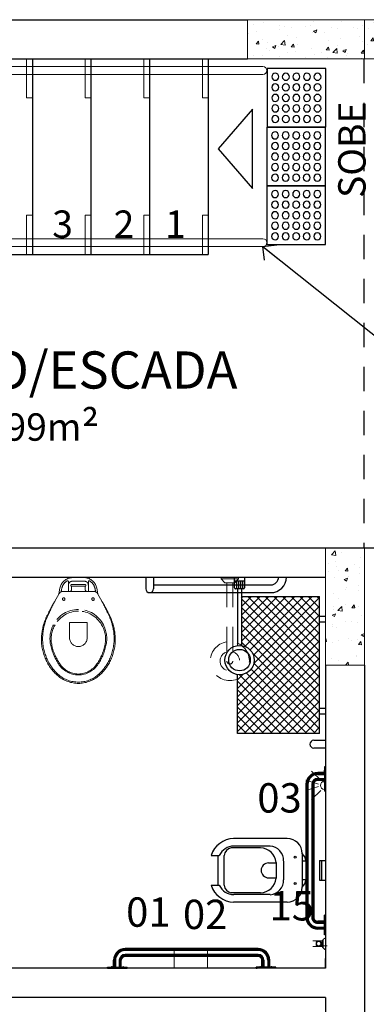
# Model space of a CAD drawing. Units: millimetres. Extents: x 3900 to 4114, y 819 to 947.
# Drawn here: x 3932 to 3934, y 895 to 900 of the extents above; entities that cross this region are included whole.
import ezdxf

# ---------------------------------------------------------------- set-up
doc = ezdxf.new("R2010")
doc.units = ezdxf.units.MM
doc.linetypes.add('HIDDEN2', pattern=[0.1875, 0.125, -0.0625])
for name, color, linetype in [('A construir', 22, 'Continuous'), ('Parede', 2, 'Continuous'), ('PISO', 4, 'Continuous'), ('piso alerta', 10, 'Continuous'), ('PROJEÇÃO', 4, 'HIDDEN2')]:
    doc.layers.add(name, color=color, linetype=linetype)
for name, color, linetype, lineweight in [('Acessibilidade', 150, 'Continuous', 9), ('ARQ_ALV_CON', 1, 'Continuous', 0), ('ARQ_TXT_AMB', 3, 'Continuous', 13), ('ARQ_TXT_GER', 2, 'Continuous', 15), ('DEMOLIÇÃO', 40, 'HIDDEN2', 9), ('EST_PIL_VIG_LAJ', 6, 'Continuous', 5), ('HATCH', 9, 'Continuous', 5)]:
    doc.layers.add(name, color=color, linetype=linetype, lineweight=lineweight)
doc.styles.add('ARIAL', font='arial.ttf')
doc.styles.get("Standard").update_dxf_attribs({"font": 'arial.ttf'})
doc.styles.add('sueli', font='swisse.ttf')
doc.dimstyles.new('1-75', dxfattribs={"dimtxt": 0.15, "dimasz": 0.1, "dimexe": 0.0525, "dimexo": 0.0975, "dimgap": 0.0675, "dimtad": 1, "dimdec": 0, "dimlfac": 100, "dimzin": 0, "dimdsep": 46, "dimtxsty": 'sueli', "dimblk": 'ARCHTICK', "dimcen": 0.0525, "dimclrd": 30, "dimclre": 30, "dimadec": 0, "dimazin": 0, "dimtfac": 1, "dimtdec": 0, "dimtix": 1, "dimtmove": 2, "dimatfit": 0, "dimldrblk": 'OPEN90', "dimfxl": 0.0525, "dimtolj": 1, "dimtzin": 0, "dimarcsym": 0})
pattern_1 = [(1.5, (183.6949, 2074.4674), (0.27472536, 0.405348374), [0, -0.38608, 0, -0.4318, 0, -0.41275]), (331.5, (183.6949, 2074.4674), (0.7850112, 0.31570053), [0, -0.20828, 0, -0.34798, 0, -0.13335]), (291.5, (183.44216, 2074.65103), (0.640771026, -0.463770943), [0, -0.127, 0, -0.4572, 0, -0.5969]), (281.5, (183.44216, 2074.651), (0.74876471, -0.26845361), [0, -0.0635, 0, -0.29972, 0, -0.3429])]

# ---------------------------------------------------------------- blocks, each defined once
blk = doc.blocks.new('bacia_deficiente')
at = {"color": 0}
for p, q in [((-1.03, -0.0073), (-1.0252, -0.0073)), ((-1.03, -0.0073), (-0.93, -0.0073)), ((-1.03, -0.0073), (-1.03, -0.0123)), ((-1.03, -0.0123), (-0.93, -0.0123)), ((-1.029, -0.0073), (-1.029, -0.0123)), ((-1.0268, -0.0073), (-1.0268, -0.0123)), ((-1.0252, -0.0073), (-0.93, -0.0073)), ((-1.018, -0.0073), (-1.018, -0.0123)), ((-1.012, -0.0073), (-1.012, -0.0123)), ((-1.0114, -0.0126), (-1.0051, -0.0126)), ((-1.01, -0.0126), (-1.01, -0.0073)), ((-1.0084, -0.0131), (-1.0084, -0.0137)), ((-1.0081, -0.0131), (-1.0084, -0.0131)), ((-1.0081, -0.0073), (-1.0081, -0.0123)), ((-1.0081, -0.0131), (-1.0081, -0.0137)), ((-1.0067, -0.0073), (-1.0067, -0.0123)), ((-1.0066, -0.0126), (-1.0066, -0.0073)), ((-1, -0.0123), (-1, -0.0473)), ((-1, -0.0123), (-0.96, -0.0123)), ((-0.995, -0.0473), (-0.995, -0.0123)), ((-0.99, -0.0473), (-0.99, -0.0123)), ((-0.9866, -0.0073), (-0.9866, -0.0123)), ((-0.9734, -0.0073), (-0.9734, -0.0123)), ((-0.97, -0.0473), (-0.97, -0.0123)), ((-0.965, -0.0473), (-0.965, -0.0123)), ((-0.96, -0.0123), (-0.96, -0.0473)), ((-0.9479, -0.0126), (-0.9543, -0.0126)), ((-0.9528, -0.0126), (-0.9528, -0.0073)), ((-0.9513, -0.0073), (-0.9513, -0.0123)), ((-0.9513, -0.0131), (-0.9513, -0.0137)), ((-0.9513, -0.0131), (-0.9509, -0.0131)), ((-0.9509, -0.0131), (-0.9509, -0.0137)), ((-0.9494, -0.0126), (-0.9494, -0.0073)), ((-0.948, -0.0073), (-0.948, -0.0123)), ((-0.93, -0.0073), (-0.9348, -0.0073)), ((-0.9332, -0.0073), (-0.9332, -0.0123)), ((-0.931, -0.0073), (-0.931, -0.0123)), ((-0.93, -0.0073), (-0.93, -0.0123)), ((-0.55, -0.0373), (-0.55, -0.0073)), ((-0.55, -0.0073), (-0.45, -0.0073)), ((-0.55, -0.0273), (-0.45, -0.0273)), ((-0.55, -0.0373), (-0.45, -0.0373)), ((-0.45, -0.0373), (-0.45, -0.0073)), ((-0.1748, -0.0073), (-0.27, -0.0073)), ((-0.27, -0.0073), (-0.2652, -0.0073)), ((-0.17, -0.0073), (-0.27, -0.0073)), ((-0.27, -0.0073), (-0.27, -0.0123)), ((-0.17, -0.0123), (-0.27, -0.0123)), ((-0.269, -0.0073), (-0.269, -0.0123)), ((-0.2668, -0.0073), (-0.2668, -0.0123)), ((-0.2521, -0.0126), (-0.2457, -0.0126)), ((-0.252, -0.0073), (-0.252, -0.0123)), ((-0.2506, -0.0126), (-0.2506, -0.0073)), ((-0.2491, -0.0131), (-0.2491, -0.0137)), ((-0.2487, -0.0131), (-0.2491, -0.0131)), ((-0.2487, -0.0073), (-0.2487, -0.0123)), ((-0.2487, -0.0131), (-0.2487, -0.0137)), ((-0.2472, -0.0126), (-0.2472, -0.0073)), ((-0.24, -0.0123), (-0.24, -0.0473)), ((-0.2, -0.0123), (-0.24, -0.0123)), ((-0.235, -0.0473), (-0.235, -0.0123)), ((-0.23, -0.0473), (-0.23, -0.0123)), ((-0.2266, -0.0073), (-0.2266, -0.0123)), ((-0.2134, -0.0073), (-0.2134, -0.0123)), ((-0.21, -0.0473), (-0.21, -0.0123)), ((-0.205, -0.0473), (-0.205, -0.0123)), ((-0.2, -0.0123), (-0.2, -0.0473)), ((-0.1886, -0.0126), (-0.1949, -0.0126)), ((-0.1934, -0.0126), (-0.1934, -0.0073)), ((-0.1933, -0.0073), (-0.1933, -0.0123)), ((-0.1919, -0.0073), (-0.1919, -0.0123)), ((-0.1919, -0.0131), (-0.1919, -0.0137)), ((-0.1919, -0.0131), (-0.1916, -0.0131)), ((-0.1916, -0.0131), (-0.1916, -0.0137)), ((-0.19, -0.0126), (-0.19, -0.0073)), ((-0.188, -0.0073), (-0.188, -0.0123)), ((-0.182, -0.0073), (-0.182, -0.0123)), ((-0.17, -0.0073), (-0.1748, -0.0073)), ((-0.1732, -0.0073), (-0.1732, -0.0123)), ((-0.171, -0.0073), (-0.171, -0.0123)), ((-0.17, -0.0073), (-0.17, -0.0123)), ((0, -0.0073), (-0.05, -0.0073)), ((0, -0.0073), (0, -0.0573)), ((-0.94, -0.0673), (-0.26, -0.0673)), ((-0.94, -0.0723), (-0.26, -0.0723)), ((-0.94, -0.0773), (-0.26, -0.0773)), ((-0.94, -0.0973), (-0.26, -0.0973)), ((-0.94, -0.1023), (-0.26, -0.1023)), ((-0.94, -0.1073), (-0.26, -0.1073)), ((-0.5861, -0.1264), (-0.4139, -0.1264)), ((-0.5478, -0.1073), (-0.4522, -0.1073)), ((-0.5478, -0.1073), (-0.5478, -0.1264)), ((-0.4522, -0.1073), (-0.4522, -0.1264)), ((-0.6626, -0.2029), (-0.6626, -0.4775)), ((-0.5478, -0.2221), (-0.4522, -0.2221)), ((-0.3374, -0.2029), (-0.3374, -0.4775)), ((-0.6243, -0.2903), (-0.6243, -0.477)), ((-0.5403, -0.2603), (-0.4597, -0.2603)), ((-0.5383, -0.2986), (-0.5383, -0.2603)), ((-0.4617, -0.2986), (-0.4617, -0.2603)), ((-0.3757, -0.2903), (-0.3757, -0.477)), ((-0.005, -0.2923), (-0.04, -0.2923)), ((-0.04, -0.2973), (-0.005, -0.2973)), ((-0.0058, -0.2839), (-0.0064, -0.2839)), ((-0.0058, -0.2842), (-0.0064, -0.2842)), ((-0.0058, -0.2842), (-0.0058, -0.2839)), ((-0.0054, -0.2809), (-0.0054, -0.2872)), ((-0.0054, -0.2823), (0, -0.2823)), ((-0.0054, -0.2857), (0, -0.2857)), ((-0.005, -0.2623), (-0.005, -0.3623)), ((0, -0.2623), (-0.005, -0.2623)), ((0, -0.2633), (-0.005, -0.2633)), ((0, -0.2655), (-0.005, -0.2655)), ((0, -0.2743), (-0.005, -0.2743)), ((0, -0.2803), (-0.005, -0.2803)), ((0, -0.2842), (-0.005, -0.2842)), ((0, -0.2856), (-0.005, -0.2856)), ((-0.005, -0.2923), (-0.005, -0.3323)), ((0, -0.2623), (0, -0.2671)), ((0, -0.2623), (0, -0.3623)), ((0, -0.2671), (0, -0.3623)), ((-0.6148, -0.3406), (-0.6148, -0.4904)), ((-0.3852, -0.3406), (-0.3852, -0.4904)), ((-0.1, -0.3523), (-0.1, -1.0323)), ((-0.095, -0.3523), (-0.095, -1.0323)), ((-0.09, -0.3523), (-0.09, -1.0323)), ((-0.07, -0.3523), (-0.07, -1.0323)), ((-0.065, -0.3523), (-0.065, -1.0323)), ((-0.06, -0.3523), (-0.06, -1.0323)), ((-0.04, -0.3023), (-0.005, -0.3023)), ((-0.04, -0.3223), (-0.005, -0.3223)), ((-0.04, -0.3273), (-0.005, -0.3273)), ((-0.005, -0.3323), (-0.04, -0.3323)), ((-0.0058, -0.341), (-0.0064, -0.341)), ((-0.0058, -0.3414), (-0.0064, -0.3414)), ((-0.0058, -0.341), (-0.0058, -0.3414)), ((-0.0054, -0.3444), (-0.0054, -0.338)), ((-0.0054, -0.3395), (0, -0.3395)), ((-0.0054, -0.3429), (0, -0.3429)), ((0, -0.3057), (-0.005, -0.3057)), ((0, -0.3189), (-0.005, -0.3189)), ((0, -0.341), (-0.005, -0.341)), ((0, -0.3443), (-0.005, -0.3443)), ((0, -0.3142), (0, -0.3197)), ((0, -0.3591), (-0.005, -0.3591)), ((0, -0.3613), (-0.005, -0.3613)), ((0, -0.3623), (-0.005, -0.3623)), ((0, -0.3623), (0, -0.3575)), ((-0.4235, -0.5253), (-0.5765, -0.5253)), ((-0.5765, -0.5923), (-0.5765, -0.5512)), ((-0.4235, -0.5923), (-0.4235, -0.5512)), ((-0.4235, -0.556), (-0.5765, -0.556)), ((-0.005, -1.0523), (-0.04, -1.0523)), ((-0.04, -1.0573), (-0.005, -1.0573)), ((-0.0058, -1.0432), (-0.0064, -1.0432)), ((-0.0058, -1.0436), (-0.0064, -1.0436)), ((-0.0058, -1.0436), (-0.0058, -1.0432)), ((-0.0054, -1.0402), (-0.0054, -1.0466)), ((-0.0054, -1.0417), (0, -1.0417)), ((-0.0054, -1.0451), (0, -1.0451)), ((-0.005, -1.1223), (-0.005, -1.0223)), ((0, -1.0223), (-0.005, -1.0223)), ((0, -1.0233), (-0.005, -1.0233)), ((0, -1.0255), (-0.005, -1.0255)), ((0, -1.0403), (-0.005, -1.0403)), ((0, -1.0436), (-0.005, -1.0436)), ((-0.005, -1.0923), (-0.005, -1.0523)), ((0, -1.1175), (0, -1.0223)), ((0, -1.0223), (0, -1.0271)), ((0, -1.1223), (0, -1.0223)), ((-0.04, -1.0623), (-0.005, -1.0623)), ((-0.04, -1.0823), (-0.005, -1.0823)), ((-0.04, -1.0873), (-0.005, -1.0873)), ((-0.005, -1.0923), (-0.04, -1.0923)), ((-0.0058, -1.1004), (-0.0064, -1.1004)), ((-0.0058, -1.1007), (-0.0064, -1.1007)), ((-0.0058, -1.1004), (-0.0058, -1.1007)), ((-0.0054, -1.1037), (-0.0054, -1.0974)), ((-0.0054, -1.0989), (0, -1.0989)), ((-0.0054, -1.1023), (0, -1.1023)), ((0, -1.0657), (-0.005, -1.0657)), ((0, -1.0789), (-0.005, -1.0789)), ((0, -1.099), (-0.005, -1.099)), ((0, -1.1004), (-0.005, -1.1004)), ((0, -1.1043), (-0.005, -1.1043)), ((0, -1.0703), (0, -1.0649)), ((0, -1.1103), (-0.005, -1.1103)), ((0, -1.1191), (-0.005, -1.1191)), ((0, -1.1213), (-0.005, -1.1213)), ((0, -1.1223), (-0.005, -1.1223)), ((0, -1.1223), (0, -1.1175))]:
    blk.add_line(p, q, dxfattribs=at)
for centre in [(-0.567, -0.1619), (-0.433, -0.1619)]:
    blk.add_circle(centre, 0.005, dxfattribs=at)
for centre, radius, start, end in [((-1.0083, -0.0086), 0.00518, 232.118, 267.8886), ((-1.0083, -0.0086), 0.00518, 272.1114, 307.882), ((-0.94, -0.0473), 0.06, 180, 270), ((-0.94, -0.0473), 0.055, 180, 270), ((-0.94, -0.0473), 0.05, 180, 270), ((-0.94, -0.0473), 0.03, 180, 270), ((-0.94, -0.0473), 0.025, 180, 270), ((-0.94, -0.0473), 0.02, 180, 270), ((-0.9511, -0.0086), 0.00518, 232.118, 267.8886), ((-0.9511, -0.0086), 0.00518, 272.1114, 307.882), ((-0.26, -0.0473), 0.06, 270, 0), ((-0.26, -0.0473), 0.02, 270, 0), ((-0.26, -0.0473), 0.05, 270, 0), ((-0.26, -0.0473), 0.03, 270, 0), ((-0.26, -0.0473), 0.025, 270, 0), ((-0.26, -0.0473), 0.055, 270, 0), ((-0.2489, -0.0086), 0.00518, 232.118, 267.8886), ((-0.2489, -0.0086), 0.00518, 272.1114, 307.882), ((-0.1917, -0.0086), 0.00518, 232.118, 267.8886), ((-0.1917, -0.0086), 0.00518, 272.1114, 307.882), ((-0.5861, -0.2029), 0.0765, 90, 180), ((-0.5423, -0.1662), 0.0591, 95.359, 137.7711), ((-0.4577, -0.1662), 0.0591, 42.2289, 84.641), ((-0.4139, -0.2029), 0.0765, 0, 90), ((-0.552, -0.2944), 0.0725, 86.7068, 176.7068), ((-0.448, -0.2944), 0.0725, 3.2932, 93.2932), ((-0.5335, -0.3414), 0.0813, 94.8207, 179.4316), ((-0.5, -0.2986), 0.0383, 180, 0), ((-0.4665, -0.3414), 0.0813, 0.5684, 85.1793), ((-0.04, -0.3523), 0.06, 90, 180), ((-0.04, -0.3523), 0.055, 90, 180), ((-0.0013, -0.284), 0.00518, 142.118, 177.8886), ((-0.0013, -0.284), 0.00518, 182.1114, 217.882), ((-0.04, -0.3523), 0.05, 90, 180), ((-0.04, -0.3523), 0.03, 90, 180), ((-0.04, -0.3523), 0.025, 90, 180), ((-0.04, -0.3523), 0.02, 90, 180), ((-0.0013, -0.3412), 0.00518, 142.118, 177.8886), ((-0.0013, -0.3412), 0.00518, 182.1114, 217.882), ((-0.539, -0.4745), 0.1236, 181.3938, 252.346), ((-0.539, -0.4745), 0.0853, 181.3938, 243.946), ((-0.5736, -0.4837), 0.0418, 189.2111, 265.9403), ((-0.461, -0.4745), 0.0853, 296.054, 358.6062), ((-0.461, -0.4745), 0.1236, 287.654, 358.6062), ((-0.4264, -0.4837), 0.0418, 274.0597, 350.7889), ((-0.04, -1.0323), 0.06, 180, 270), ((-0.04, -1.0323), 0.055, 180, 270), ((-0.04, -1.0323), 0.05, 180, 270), ((-0.04, -1.0323), 0.03, 180, 270), ((-0.04, -1.0323), 0.025, 180, 270), ((-0.04, -1.0323), 0.02, 180, 270), ((-0.0013, -1.0434), 0.00518, 142.118, 177.8886), ((-0.0013, -1.0434), 0.00518, 182.1114, 217.882), ((-0.0013, -1.1006), 0.00518, 142.118, 177.8886), ((-0.0013, -1.1006), 0.00518, 182.1114, 217.882)]:
    blk.add_arc(centre, radius, start, end, dxfattribs=at)
blk = doc.blocks.new('A$C18A42ACC')
h = blk.add_hatch()
h.set_pattern_fill('ANSI37', color=0, scale=0.25, style=0)
h.set_pattern_definition([(45, (0.548593, 0.1), (-0.0220971, 0.0220971), []), (135, (0.548593, 0.1), (-0.0220971, -0.0220971), [])])
h.paths.add_polyline_path([(0.03, 0.8), (0.45, 0.8), (0.45, 0.4993, 0.453948), (0.365, 0.425, 0.375565), (0.43, 0.3507), (0.43, 0.1), (0.03, 0.1)])
at = {"color": 0}
for p, q in [((0, 0.875), (0.06, 0.875)), ((0.06, 0.835), (0, 0.835)), ((0.03, 0.8), (0.03, 0.1)), ((0.03, 0.7), (0, 0.7)), ((0.03, 0.67), (0, 0.67)), ((0.43, 0.06), (0.43, 0.3507)), ((0.45, 0.06), (0.45, 0.3507)), ((0.03, 0.23), (0, 0.23)), ((0.03, 0.2), (0, 0.2)), ((0.9, 0.08), (0.28, 0.08)), ((0.415, 0.02), (0.415, 0.055)), ((0.42, 0.06), (0.46, 0.06)), ((0.425, 0.02), (0.425, 0.06)), ((0.435, 0.02), (0.435, 0.06)), ((0.445, 0.02), (0.445, 0.06)), ((0.455, 0.02), (0.455, 0.06)), ((0.465, 0.055), (0.465, 0)), ((0.88, 0), (0.88, 0.06)), ((0.92, 0), (0.92, 0.06)), ((0.88, 0.04), (0.28, 0.04)), ((0.465, 0.02), (0.415, 0.02)), ((0.415, 0), (0.415, 0.02))]:
    blk.add_line(p, q, dxfattribs=at)
for points in [[(0.03, 0.8), (0.45, 0.8), (0.45, 0.4993)], [(0.43, 0.1), (0.03, 0.1)]]:
    blk.add_lwpolyline(points, dxfattribs=at)
for radius in [0.075, 0.055]:
    blk.add_circle((0.44, 0.425), radius, dxfattribs=at)
for centre, radius, start, end in [((0.06, 0.855), 0.02, 270, 90), ((0.28, 0), 0.08, 90, 180), ((0.42, 0.055), 0.005, 90, 180), ((0.46, 0.055), 0.005, 360, 90), ((0.9, 0.06), 0.02, 0, 180), ((0.28, 0), 0.04, 90, 180)]:
    blk.add_arc(centre, radius, start, end, dxfattribs=at)
blk = doc.blocks.new('A$C2098290F')
at = {"layer": 'piso alerta'}
blk.add_lwpolyline([(0, 25), (25, 25), (25, 0), (0, 0)], close=True, dxfattribs=at)
for centre in [(3.5, 21.5), (8, 21.5), (12.5, 21.5), (17, 21.5), (21.5, 21.5), (3.5, 17), (8, 17), (12.5, 17), (17, 17), (21.5, 17), (3.5, 12.5), (8, 12.5), (12.5, 12.5), (17, 12.5), (21.5, 12.5), (3.5, 8), (8, 8), (12.5, 8), (17, 8), (21.5, 8), (3.5, 3.5), (8, 3.5), (12.5, 3.5), (17, 3.5), (21.5, 3.5)]:
    blk.add_circle(centre, 1.5, dxfattribs=at)
blk = doc.blocks.new('_ArchTick')
at = {"color": 0, "linetype": 'ByBlock', "const_width": 0.15}
blk.add_lwpolyline([(-0.5, -0.5), (0.5, 0.5)], dxfattribs=at)
blk = doc.blocks.new('_Open90')
at = {"color": 0, "linetype": 'ByBlock', "lineweight": -2}
for p, q in [((0, 0), (-1, 0)), ((-0.5, 0.5), (0, 0)), ((0, 0), (-0.5, -0.5))]:
    blk.add_line(p, q, dxfattribs=at)
blk = doc.blocks.new('A$C60677156')
at = {"color": 0}
for p, q in [((-0.4446, 0), (-0.5346, 0)), ((-0.5346, -0.01), (-0.5346, 0)), ((-0.4446, -0.01), (-0.5346, -0.01)), ((-0.5146, -0.03), (-0.5346, -0.01)), ((-0.4646, -0.03), (-0.5146, -0.03)), ((-0.5046, -0.03), (-0.5046, -0.43)), ((-0.4746, -0.03), (-0.4746, -0.43)), ((-0.4646, -0.03), (-0.4446, -0.01)), ((-0.4446, -0.01), (-0.4446, 0)), ((-1.3846, -0.124), (-1.3643, -0.0873)), ((-1.3641, -0.0868), (-1.3625, -0.0841)), ((-1.3451, -0.074), (-1.3096, -0.074)), ((-1.2196, -0.074), (-1.1842, -0.074)), ((-1.1668, -0.0841), (-1.1652, -0.0868)), ((-1.165, -0.0873), (-1.1446, -0.124))]:
    blk.add_line(p, q, dxfattribs=at)
for points in [[(-1.1652, -0.0868, -0.047116), (-1.1654, -0.0863), (-1.1698, -0.0571, 0.305161), (-1.2246, -0.004, 0.049506), (-1.2646, 0, 0.049506), (-1.3046, -0.004, 0.305161), (-1.3595, -0.0571), (-1.3639, -0.0863, -0.047116), (-1.3641, -0.0868)], [(-1.3156, -0.074), (-1.3156, -0.0415), (-1.3156, -0.0231, 0.5854), (-1.3217, -0.0196, 0.134872), (-1.3446, -0.044, 0.082359), (-1.3524, -0.0753)], [(-1.2136, -0.0415, 0.414214), (-1.2336, -0.0215), (-1.2646, -0.0215), (-1.2956, -0.0215, 0.414214), (-1.3156, -0.0415)], [(-1.2196, -0.074, -0.414214), (-1.2296, -0.064), (-1.2296, -0.051, -0.226163), (-1.2271, -0.0456, 0.733322), (-1.2296, -0.039), (-1.2646, -0.039), (-1.2996, -0.039, 0.733322), (-1.3022, -0.0456, -0.226163), (-1.2996, -0.051), (-1.2996, -0.064, -0.414214), (-1.3096, -0.074)], [(-1.2136, -0.074), (-1.2136, -0.0415), (-1.2136, -0.0231, -0.5854), (-1.2076, -0.0196, -0.134872), (-1.1846, -0.044, -0.082359), (-1.1769, -0.0753)], [(-1.1446, -0.124), (-1.1336, -0.144, -0.0204), (-1.1146, -0.184, -0.050595), (-1.0911, -0.244, -0.089432), (-1.0831, -0.344, -0.098712), (-1.1171, -0.444, -0.072481), (-1.1646, -0.501, -0.182574), (-1.2646, -0.537, -0.182574), (-1.3646, -0.501, -0.072481), (-1.4121, -0.444, -0.098712), (-1.4461, -0.344, -0.089432), (-1.4381, -0.244, -0.050595), (-1.4146, -0.184, -0.0204), (-1.3956, -0.144), (-1.3846, -0.124)], [(-1.2646, -0.356, -0.394755), (-1.3096, -0.312), (-1.3096, -0.232), (-1.2646, -0.232)], [(-1.2646, -0.356, 0.394755), (-1.2196, -0.312), (-1.2196, -0.232), (-1.2646, -0.232)]]:
    blk.add_lwpolyline(points, format="xyb", dxfattribs=at)
for points in [[(-1.2296, -0.0475), (-1.2646, -0.0475), (-1.2996, -0.0475)], [(-1.3096, -0.074), (-1.2647, -0.074)], [(-1.2196, -0.074), (-1.2646, -0.074)]]:
    blk.add_lwpolyline(points, dxfattribs=at)
blk.add_lwpolyline([(-1.3836, -0.244, -0.264523), (-1.2646, -0.174, -0.264523), (-1.1456, -0.244, -0.185303), (-1.1281, -0.344, -0.106842), (-1.1696, -0.444, -0.250606), (-1.2646, -0.496, -0.250606), (-1.3596, -0.444, -0.106842), (-1.4011, -0.344, -0.185303)], format="xyb", close=True, dxfattribs=at)
for centre in [(-1.3396, -0.113), (-1.1896, -0.113)]:
    blk.add_circle(centre, 0.0065, dxfattribs=at)
for centre, radius, start, end in [((-1.3669, -0.0858), 0.003, 330.2551, 340.5365), ((-1.3451, -0.094), 0.02, 90, 150.2551), ((-1.1842, -0.094), 0.02, 29.7449, 90), ((-1.1624, -0.0858), 0.003, 199.4635, 209.7449), ((-0.8971, -0.4317), 0.5765, 150.0548, 154.5463), ((-1.2549, -0.2154), 0.1587, 144.8232, 153.2493), ((-1.2744, -0.2154), 0.1587, 26.7507, 35.1768), ((-1.6321, -0.4317), 0.5765, 25.4537, 29.9452), ((-1.1671, -0.3236), 0.2868, 150.8742, 163.8861), ((-1.2638, -0.3106), 0.1451, 90.353, 152.6871), ((-1.2655, -0.3106), 0.1451, 27.3129, 89.647), ((-1.3622, -0.3236), 0.2868, 16.1139, 29.1258), ((-1.1693, -0.3218), 0.2842, 164.1044, 184.4744), ((-1.2551, -0.315), 0.1548, 152.6952, 190.8041), ((-1.2742, -0.315), 0.1548, 349.1959, 27.3048), ((-1.36, -0.3218), 0.2842, 355.5256, 15.8956), ((-1.1768, -0.3096), 0.278, 187.1023, 208.9061), ((-1.1367, -0.2927), 0.2753, 190.7457, 213.3502), ((-1.3926, -0.2927), 0.2753, 326.6498, 349.2543), ((-1.3525, -0.3096), 0.278, 331.0939, 352.8977), ((-0.4896, -0.43), 0.1, 98.6269, 81.3731), ((-0.4896, -0.43), 0.05, 107.4576, 72.5424), ((-1.2152, -0.3266), 0.2361, 209.8018, 230.7493), ((-1.2616, -0.3757), 0.1253, 213.0189, 268.5861), ((-1.2677, -0.3757), 0.1253, 271.4139, 326.9811), ((-1.3141, -0.3266), 0.2361, 309.2507, 330.1982), ((-0.4896, -0.43), 0.015, 180, 0), ((-1.2624, -0.3752), 0.1688, 232.7046, 269.2266), ((-1.2669, -0.3752), 0.1688, 270.7734, 307.2954)]:
    blk.add_arc(centre, radius, start, end, dxfattribs=at)
blk = doc.blocks.new('A$C0DE7340B')
at = {"color": 0, "ltscale": 15}
for p, q in [((0.0232, -0.0983), (0.0713, -0.0517)), ((0.0367, -0.1188), (0.1003, -0.0983)), ((0.0367, -0.1308), (0.1003, -0.1512)), ((0.0232, -0.1512), (0.0713, -0.1979))]:
    blk.add_line(p, q, dxfattribs=at)
at = {"color": 0}
blk.add_lwpolyline([(0, -0.1548), (0, -0.0948), (0.005, -0.0948), (0.005, -0.1548)], close=True, dxfattribs=at)
at = {"color": 0, "ltscale": 15}
blk.add_arc((0.005, -0.1248), 0.0213, 270, 90, dxfattribs=at)

msp = doc.modelspace()

# ---------------------------------------------------------------- hatches: boundary and pattern name
at = {"layer": 'Acessibilidade'}
h = msp.add_hatch(dxfattribs=at)
h.set_pattern_fill('AR-SAND', color=256, scale=0.01, angle=-36)
h.set_pattern_definition(pattern_1)
h.paths.add_polyline_path([(3932.4407, 899.7354), (3932.4407, 899.5354), (3932.4107, 899.5354), (3932.4107, 899.7354)])
h = msp.add_hatch(dxfattribs=at)
h.set_pattern_fill('AR-SAND', color=256, scale=0.01, angle=-36)
h.set_pattern_definition(pattern_1)
h.paths.add_polyline_path([(3932.7407, 899.7354), (3932.7407, 899.5354), (3932.7107, 899.5354), (3932.7107, 899.7354)])
h = msp.add_hatch(dxfattribs=at)
h.set_pattern_fill('AR-SAND', color=256, scale=0.01, angle=-36)
h.set_pattern_definition(pattern_1)
h.paths.add_polyline_path([(3933.0407, 899.7354), (3933.0407, 899.5354), (3933.0107, 899.5354), (3933.0107, 899.7354)])
h = msp.add_hatch(dxfattribs=at)
h.set_pattern_fill('AR-SAND', color=256, scale=0.01, angle=-36)
h.set_pattern_definition(pattern_1)
h.paths.add_polyline_path([(3933.3407, 899.7354), (3933.3407, 899.5354), (3933.3107, 899.5354), (3933.3107, 899.7354)])
h = msp.add_hatch(dxfattribs=at)
h.set_pattern_fill('AR-SAND', color=256, scale=0.01, angle=-36)
h.set_pattern_definition(pattern_1)
h.paths.add_polyline_path([(3932.4407, 898.7354), (3932.4407, 898.9354), (3932.4107, 898.9354), (3932.4107, 898.7354)])
h = msp.add_hatch(dxfattribs=at)
h.set_pattern_fill('AR-SAND', color=256, scale=0.01, angle=-36)
h.set_pattern_definition(pattern_1)
h.paths.add_polyline_path([(3932.7407, 898.7354), (3932.7407, 898.9354), (3932.7107, 898.9354), (3932.7107, 898.7354)])
h = msp.add_hatch(dxfattribs=at)
h.set_pattern_fill('AR-SAND', color=256, scale=0.01, angle=-36)
h.set_pattern_definition(pattern_1)
h.paths.add_polyline_path([(3933.0407, 898.7354), (3933.0407, 898.9354), (3933.0107, 898.9354), (3933.0107, 898.7354)])
h = msp.add_hatch(dxfattribs=at)
h.set_pattern_fill('AR-SAND', color=256, scale=0.01, angle=-36)
h.set_pattern_definition(pattern_1)
h.paths.add_polyline_path([(3933.3407, 898.7354), (3933.3407, 898.9354), (3933.3107, 898.9354), (3933.3107, 898.7354)])
at = {"layer": 'HATCH'}
h = msp.add_hatch(dxfattribs=at)
h.set_pattern_fill('AR-CONC', color=253, scale=0.025, style=0)
h.set_pattern_definition([(50, (4003.94874, 978.39189), (0.17931505, -0.01568803), [0.01875, -0.20625]), (355, (4003.94874, 978.39189), (-0.03468783, 0.18804803), [0.015, -0.165]), (100.4514, (4003.96368, 978.39058), (0.14462735, 0.17235989), [0.01593505, -0.17528553]), (46.1842, (4003.94874, 978.44189), (0.26681026, -0.04137975), [0.028125, -0.309375]), (96.6356, (4003.97097, 978.43844), (0.2336657, 0.24352947), [0.0239026, -0.26292825]), (351.1842, (4003.94874, 978.4419), (0.2336655, 0.24352965), [0.0225, -0.2475]), (21, (4003.97374, 978.42939), (0.14922676, -0.10065472), [0.01875, -0.20625]), (326, (4003.97374, 978.42939), (0.06082883, 0.1812875), [0.015, -0.165]), (71.4514, (4003.98617, 978.421), (0.21005566, 0.08063262), [0.01593505, -0.17528553]), (37.5, (4003.948736, 978.39189), (0.003039964, 0.083223463), [0, -0.163, 0, -0.1675, 0, -0.165625]), (7.5, (4003.94874, 978.39189), (0.065767384, 0.09860293), [0, -0.0955, 0, -0.15925, 0, -0.063125]), (327.5, (4003.892986, 978.39189), (0.13345561, -0.00563872), [0, -0.0625, 0, -0.195, 0, -0.25875]), (317.5, (4003.86799, 978.39189), (0.14579654, 0.02502625), [0, -0.08125, 0, -0.1295, 0, -0.18375])])
h.paths.add_polyline_path([(3934.1407, 899.9354), (3933.5407, 899.9354), (3933.5407, 899.7354), (3934.1407, 899.7354)])
h = msp.add_hatch(dxfattribs=at)
h.set_pattern_fill('AR-CONC', color=253, scale=0.025, style=0)
h.set_pattern_definition([(50, (4008.94874, 978.39189), (0.17931505, -0.01568803), [0.01875, -0.20625]), (355, (4008.94874, 978.39189), (-0.03468783, 0.18804803), [0.015, -0.165]), (100.4514, (4008.96368, 978.39058), (0.14462735, 0.17235989), [0.01593505, -0.17528553]), (46.1842, (4008.94874, 978.44189), (0.26681026, -0.04137975), [0.028125, -0.309375]), (96.6356, (4008.97097, 978.43844), (0.2336657, 0.24352947), [0.0239026, -0.26292825]), (351.1842, (4008.94874, 978.4419), (0.2336655, 0.24352965), [0.0225, -0.2475]), (21, (4008.97374, 978.42939), (0.14922676, -0.10065472), [0.01875, -0.20625]), (326, (4008.97374, 978.42939), (0.06082883, 0.1812875), [0.015, -0.165]), (71.4514, (4008.98617, 978.421), (0.21005566, 0.08063262), [0.01593505, -0.17528553]), (37.5, (4008.948736, 978.39189), (0.003039964, 0.083223463), [0, -0.163, 0, -0.1675, 0, -0.165625]), (7.5, (4008.94874, 978.39189), (0.065767384, 0.09860293), [0, -0.0955, 0, -0.15925, 0, -0.063125]), (327.5, (4008.892986, 978.39189), (0.13345561, -0.005638718), [0, -0.0625, 0, -0.195, 0, -0.25875]), (317.5, (4008.86799, 978.39189), (0.14579654, 0.02502625), [0, -0.08125, 0, -0.1295, 0, -0.18375])])
h.paths.add_polyline_path([(3934.1407, 899.9354), (3934.1407, 899.7354), (3934.7407, 899.7354), (3934.7407, 899.9354)])
h = msp.add_hatch(dxfattribs=at)
h.set_pattern_fill('AR-CONC', color=253, scale=0.025, style=0)
h.set_pattern_definition([(50, (4008.74874, 981.79189), (0.17931505, -0.01568803), [0.01875, -0.20625]), (355, (4008.74874, 981.79189), (-0.03468783, 0.18804803), [0.015, -0.165]), (100.4514, (4008.76368, 981.79058), (0.14462735, 0.17235989), [0.01593505, -0.17528553]), (46.1842, (4008.74874, 981.84189), (0.26681026, -0.04137975), [0.028125, -0.309375]), (96.6356, (4008.77097, 981.83844), (0.2336657, 0.24352947), [0.0239026, -0.26292825]), (351.1842, (4008.74874, 981.8419), (0.2336655, 0.24352965), [0.0225, -0.2475]), (21, (4008.77374, 981.82939), (0.14922676, -0.10065472), [0.01875, -0.20625]), (326, (4008.77374, 981.82939), (0.06082883, 0.1812875), [0.015, -0.165]), (71.4514, (4008.78617, 981.821), (0.21005566, 0.08063262), [0.01593505, -0.17528553]), (37.5, (4008.748736, 981.79189), (0.003039964, 0.083223463), [0, -0.163, 0, -0.1675, 0, -0.165625]), (7.5, (4008.74874, 981.79189), (0.065767384, 0.09860293), [0, -0.0955, 0, -0.15925, 0, -0.063125]), (327.5, (4008.692986, 981.79189), (0.13345561, -0.005638718), [0, -0.0625, 0, -0.195, 0, -0.25875]), (317.5, (4008.66799, 981.79189), (0.14579654, 0.02502625), [0, -0.08125, 0, -0.1295, 0, -0.18375])])
h.paths.add_polyline_path([(3934.1407, 897.2354), (3933.9407, 897.2354), (3933.9407, 896.6354), (3934.1407, 896.6354)])

# ---------------------------------------------------------------- linework, layer by layer
at = {"color": 253}
msp.add_lwpolyline([(3933.5665, 899.4773), (3933.3906, 899.2751), (3933.5665, 899.0728), (3933.5665, 899.4773)], dxfattribs=at)
at = {"layer": 'Acessibilidade'}
for p, q in [((3929.4507, 899.6954), (3933.6207, 899.6954)), ((3929.4607, 899.6554), (3933.6207, 899.6554)), ((3930.3307, 898.8154), (3933.6207, 898.8154)), ((3930.3407, 898.7754), (3933.6207, 898.7754)), ((3933.9252, 895.2246), (3933.8757, 895.2246)), ((3933.9057, 895.223), (3933.9057, 895.2224)), ((3933.9252, 895.2247), (3933.9252, 895.1951)), ((3933.9282, 895.2302), (3933.9282, 895.1895)), ((3933.9368, 895.2394), (3933.9287, 895.2314)), ((3933.9407, 895.2399), (3933.9407, 895.1799)), ((3933.9252, 895.1952), (3933.8757, 895.1952)), ((3933.8935, 895.213), (3933.893, 895.2099)), ((3933.8935, 895.2067), (3933.893, 895.2099)), ((3933.8968, 895.2188), (3933.8935, 895.2132)), ((3933.8935, 895.2132), (3933.8935, 895.213)), ((3933.8935, 895.2066), (3933.8935, 895.2067)), ((3933.8968, 895.2009), (3933.8935, 895.2066)), ((3933.8942, 895.2051), (3933.894, 895.2057)), ((3933.8942, 895.2147), (3933.8941, 895.2145)), ((3933.8942, 895.2147), (3933.8942, 895.2147)), ((3933.8949, 895.2036), (3933.8945, 895.2045)), ((3933.8949, 895.2161), (3933.8947, 895.2158)), ((3933.8949, 895.2161), (3933.8949, 895.2161)), ((3933.8949, 895.2036), (3933.8949, 895.2036)), ((3933.8958, 895.2175), (3933.8954, 895.2169)), ((3933.8958, 895.2023), (3933.8957, 895.2024)), ((3933.8958, 895.2175), (3933.8958, 895.2175)), ((3933.8965, 895.2015), (3933.8964, 895.2016)), ((3933.8969, 895.2189), (3933.8968, 895.2188)), ((3933.8969, 895.2008), (3933.8968, 895.2009)), ((3933.8994, 895.2209), (3933.8969, 895.2189)), ((3933.8994, 895.1989), (3933.8969, 895.2008)), ((3933.9023, 895.2221), (3933.8994, 895.2209)), ((3933.9023, 895.1977), (3933.8994, 895.1989)), ((3933.9091, 895.2221), (3933.9023, 895.2221)), ((3933.9091, 895.1977), (3933.9023, 895.1977)), ((3933.9041, 895.2223), (3933.9031, 895.2221)), ((3933.9041, 895.1975), (3933.9032, 895.1976)), ((3933.9041, 895.1975), (3933.9041, 895.1975)), ((3933.9057, 895.1974), (3933.9057, 895.1967)), ((3933.9083, 895.2221), (3933.9074, 895.2223)), ((3933.9083, 895.1976), (3933.9074, 895.1975)), ((3933.9074, 895.1975), (3933.9074, 895.1975)), ((3933.9121, 895.2209), (3933.9091, 895.2221)), ((3933.9121, 895.1989), (3933.9091, 895.1977)), ((3933.9146, 895.2189), (3933.9121, 895.2209)), ((3933.9146, 895.2008), (3933.9121, 895.1989)), ((3933.9147, 895.2188), (3933.9146, 895.2189)), ((3933.9147, 895.2009), (3933.9146, 895.2008)), ((3933.9163, 895.216), (3933.9147, 895.2188)), ((3933.9163, 895.2038), (3933.9147, 895.2009)), ((3933.9151, 895.2016), (3933.915, 895.2015)), ((3933.9161, 895.2169), (3933.9157, 895.2175)), ((3933.9157, 895.2175), (3933.9157, 895.2175)), ((3933.9158, 895.2024), (3933.9157, 895.2023)), ((3933.918, 895.2132), (3933.9163, 895.216)), ((3933.918, 895.2066), (3933.9163, 895.2038)), ((3933.9168, 895.2158), (3933.9166, 895.2161)), ((3933.9166, 895.2161), (3933.9166, 895.2161)), ((3933.917, 895.2045), (3933.9166, 895.2036)), ((3933.9166, 895.2036), (3933.9166, 895.2036)), ((3933.9173, 895.2147), (3933.9173, 895.2147)), ((3933.9174, 895.2145), (3933.9173, 895.2147)), ((3933.9175, 895.2057), (3933.9173, 895.2051)), ((3933.9173, 895.2051), (3933.9173, 895.2051)), ((3933.918, 895.213), (3933.918, 895.2132)), ((3933.9184, 895.2099), (3933.918, 895.213)), ((3933.9184, 895.2099), (3933.918, 895.2067)), ((3933.918, 895.2067), (3933.918, 895.2066)), ((3933.9497, 895.2002), (3933.9205, 895.2002)), ((3933.9368, 895.1804), (3933.9287, 895.1884)), ((3933.9407, 895.1799), (3933.9379, 895.1799))]:
    msp.add_line(p, q, dxfattribs=at)
for points in [[(3932.4407, 899.7354), (3932.4407, 899.5354), (3932.4107, 899.5354), (3932.4107, 899.7354)], [(3932.7407, 899.7354), (3932.7407, 899.5354), (3932.7107, 899.5354), (3932.7107, 899.7354)], [(3933.0407, 899.7354), (3933.0407, 899.5354), (3933.0107, 899.5354), (3933.0107, 899.7354)], [(3933.3407, 899.7354), (3933.3407, 899.5354), (3933.3107, 899.5354), (3933.3107, 899.7354)], [(3932.4407, 898.7354), (3932.4407, 898.9354), (3932.4107, 898.9354), (3932.4107, 898.7354)], [(3932.7407, 898.7354), (3932.7407, 898.9354), (3932.7107, 898.9354), (3932.7107, 898.7354)], [(3933.0407, 898.7354), (3933.0407, 898.9354), (3933.0107, 898.9354), (3933.0107, 898.7354)], [(3933.3407, 898.7354), (3933.3407, 898.9354), (3933.3107, 898.9354), (3933.3107, 898.7354)]]:
    msp.add_lwpolyline(points, close=True, dxfattribs=at)
for points in [[(3933.8926, 895.2192), (3933.8932, 895.2196), (3933.8938, 895.2199), (3933.8944, 895.2203), (3933.8947, 895.2205), (3933.8951, 895.2206), (3933.8954, 895.2208), (3933.8959, 895.221), (3933.8964, 895.2212), (3933.8969, 895.2214), (3933.897, 895.2215), (3933.8971, 895.2215), (3933.8972, 895.2215), (3933.8976, 895.2217), (3933.8981, 895.2218), (3933.8985, 895.222), (3933.899, 895.2221), (3933.8996, 895.2223), (3933.9001, 895.2224), (3933.9005, 895.2225), (3933.9008, 895.2225), (3933.9012, 895.2226), (3933.9014, 895.2227), (3933.9017, 895.2227), (3933.9019, 895.2227), (3933.9032, 895.2229), (3933.9044, 895.223), (3933.9057, 895.223)], [(3933.9057, 895.223), (3933.907, 895.223), (3933.9083, 895.2229), (3933.9096, 895.2227), (3933.9098, 895.2227), (3933.9101, 895.2227), (3933.9103, 895.2226), (3933.9106, 895.2225), (3933.911, 895.2225), (3933.9113, 895.2224), (3933.9119, 895.2223), (3933.9124, 895.2221), (3933.913, 895.222), (3933.9134, 895.2218), (3933.9138, 895.2217), (3933.9143, 895.2215), (3933.9144, 895.2215), (3933.9145, 895.2215), (3933.9146, 895.2214), (3933.9151, 895.2212), (3933.9156, 895.221), (3933.9161, 895.2208), (3933.9164, 895.2206), (3933.9167, 895.2205), (3933.917, 895.2203), (3933.9177, 895.2199), (3933.9182, 895.2196), (3933.9188, 895.2192)], [(3933.9057, 895.1967), (3933.9045, 895.1968), (3933.9032, 895.1969), (3933.902, 895.197), (3933.9017, 895.1971), (3933.9014, 895.1971), (3933.9012, 895.1972), (3933.9009, 895.1972), (3933.9006, 895.1973), (3933.9003, 895.1973), (3933.8997, 895.1975), (3933.8992, 895.1976), (3933.8987, 895.1977), (3933.8982, 895.1979), (3933.8977, 895.1981), (3933.8972, 895.1982), (3933.8972, 895.1982), (3933.8972, 895.1982), (3933.8971, 895.1983), (3933.8966, 895.1984), (3933.8961, 895.1986), (3933.8957, 895.1989), (3933.8952, 895.1991), (3933.8948, 895.1993), (3933.8944, 895.1995), (3933.8939, 895.1998), (3933.8934, 895.2001), (3933.8929, 895.2004)], [(3933.8957, 895.2024), (3933.8955, 895.2028), (3933.8953, 895.2031), (3933.895, 895.2034), (3933.895, 895.2035), (3933.895, 895.2036), (3933.8949, 895.2036)], [(3933.9057, 895.1967), (3933.907, 895.1968), (3933.9082, 895.1969), (3933.9095, 895.197), (3933.9098, 895.1971), (3933.91, 895.1971), (3933.9103, 895.1972), (3933.9106, 895.1972), (3933.9109, 895.1973), (3933.9112, 895.1973), (3933.9117, 895.1975), (3933.9123, 895.1976), (3933.9128, 895.1977), (3933.9133, 895.1979), (3933.9138, 895.1981), (3933.9143, 895.1982), (3933.9143, 895.1982), (3933.9143, 895.1982), (3933.9144, 895.1983), (3933.9148, 895.1984), (3933.9153, 895.1986), (3933.9158, 895.1989), (3933.9162, 895.1991), (3933.9166, 895.1993), (3933.917, 895.1995), (3933.9176, 895.1998), (3933.918, 895.2001), (3933.9185, 895.2004)], [(3933.9166, 895.2036), (3933.9165, 895.2036), (3933.9165, 895.2035), (3933.9164, 895.2034), (3933.9162, 895.2031), (3933.916, 895.2028), (3933.9158, 895.2024)], [(3933.9185, 895.2004), (3933.9189, 895.2007), (3933.9192, 895.2009), (3933.9196, 895.2012), (3933.9199, 895.2015), (3933.9203, 895.2018), (3933.9206, 895.2021), (3933.9208, 895.2022), (3933.9209, 895.2024), (3933.9211, 895.2025), (3933.9212, 895.2027), (3933.9214, 895.2029), (3933.9216, 895.2031), (3933.9219, 895.2034), (3933.9222, 895.2038), (3933.9224, 895.2042), (3933.9224, 895.2042), (3933.9224, 895.2042), (3933.9224, 895.2043), (3933.9227, 895.2047), (3933.9229, 895.205), (3933.9231, 895.2054), (3933.9232, 895.2056), (3933.9233, 895.2059), (3933.9234, 895.2061), (3933.9235, 895.2063), (3933.9236, 895.2066), (3933.9237, 895.2068), (3933.9238, 895.2072), (3933.9239, 895.2076), (3933.924, 895.208), (3933.9242, 895.2086), (3933.9242, 895.2092), (3933.9242, 895.2099)], [(3933.9188, 895.2192), (3933.9192, 895.2189), (3933.9196, 895.2186), (3933.92, 895.2183), (3933.9203, 895.2179), (3933.9206, 895.2175), (3933.9211, 895.2172), (3933.9211, 895.2172), (3933.9211, 895.2172), (3933.9211, 895.2172), (3933.9215, 895.217), (3933.9218, 895.2165), (3933.9221, 895.2161), (3933.9222, 895.2159), (3933.9223, 895.2157), (3933.9224, 895.2155), (3933.9226, 895.2153), (3933.9228, 895.215), (3933.9229, 895.2147), (3933.9231, 895.2144), (3933.9233, 895.214), (3933.9234, 895.2137), (3933.9235, 895.2135), (3933.9236, 895.2134), (3933.9236, 895.2133), (3933.9238, 895.2128), (3933.9239, 895.2123), (3933.924, 895.2118), (3933.9242, 895.2112), (3933.9243, 895.2105), (3933.9242, 895.2099)]]:
    msp.add_lwpolyline(points, dxfattribs=at)
msp.add_lwpolyline([(3933.3365, 895.1754), (3933.3365, 895.0854), (3933.1665, 895.0854), (3933.1665, 895.1754, -0.414214), (3933.1765, 895.1854), (3933.3265, 895.1854, -0.414214), (3933.3365, 895.1754)], format="xyb", dxfattribs=at)
msp.add_circle((3933.9057, 895.2099), 0.011, dxfattribs=at)
for centre, radius, start, end in [((3933.6207, 899.6754), 0.02, 270, 90), ((3933.9312, 895.2247), 0.006, 119.9994, 180.0014), ((3933.9298, 895.2302), 0.0016, 134.9969, 180.0093), ((3933.9057, 895.2099), 0.0125, 137.751, 162.2528), ((3933.9057, 895.2099), 0.0125, 197.747, 222.2487), ((3933.9057, 895.2099), 0.0125, 77.75, 102.2494), ((3933.9057, 895.2099), 0.0125, 257.7501, 282.2494), ((3933.9057, 895.2099), 0.0125, 17.7469, 42.2487), ((3933.9057, 895.2099), 0.0125, 317.7511, 342.2528), ((3933.9312, 895.1951), 0.006, 179.9998, 239.9996), ((3933.9298, 895.1895), 0.0016, 179.9966, 225.0004), ((3933.9379, 895.1815), 0.0016, 225.0041, 270)]:
    msp.add_arc(centre, radius, start, end, dxfattribs=at)
for points, degree in [([(3933.8966, 895.2185), (3933.8961, 895.2182), (3933.8953, 895.2181), (3933.8945, 895.2182), (3933.8936, 895.2186), (3933.8926, 895.2192)], 5), ([(3933.8967, 895.2011), (3933.8961, 895.2014), (3933.8954, 895.2014), (3933.8946, 895.2013), (3933.8938, 895.2009), (3933.8929, 895.2004)], 5), ([(3933.8938, 895.2137), (3933.8939, 895.214), (3933.894, 895.2142), (3933.8941, 895.2145)], 3), ([(3933.894, 895.2057), (3933.8939, 895.2058), (3933.8939, 895.2059), (3933.8938, 895.2061)], 3), ([(3933.8942, 895.2147), (3933.8943, 895.215), (3933.8945, 895.2154), (3933.8947, 895.2158)], 3), ([(3933.8945, 895.2045), (3933.8944, 895.2047), (3933.8943, 895.2049), (3933.8942, 895.2051)], 3), ([(3933.8949, 895.2161), (3933.8951, 895.2164), (3933.8952, 895.2166), (3933.8954, 895.2169)], 3), ([(3933.8958, 895.2175), (3933.896, 895.2178), (3933.8963, 895.218), (3933.8965, 895.2183)], 3), ([(3933.8964, 895.2016), (3933.8962, 895.2018), (3933.896, 895.202), (3933.8958, 895.2023)], 3), ([(3933.9031, 895.2221), (3933.9031, 895.2221), (3933.9031, 895.2221), (3933.9031, 895.2221)], 3), ([(3933.9032, 895.1976), (3933.9032, 895.1976), (3933.9031, 895.1977), (3933.9031, 895.1977)], 3), ([(3933.9041, 895.2223), (3933.9046, 895.2223), (3933.9052, 895.2224), (3933.9057, 895.2224)], 3), ([(3933.9057, 895.1974), (3933.9052, 895.1974), (3933.9046, 895.1974), (3933.9041, 895.1975)], 3), ([(3933.9057, 895.2224), (3933.9063, 895.2224), (3933.9069, 895.2223), (3933.9074, 895.2223)], 3), ([(3933.9074, 895.1975), (3933.9069, 895.1974), (3933.9063, 895.1974), (3933.9057, 895.1974)], 3), ([(3933.9083, 895.2221), (3933.9083, 895.2221), (3933.9084, 895.2221), (3933.9084, 895.2221)], 3), ([(3933.9084, 895.1977), (3933.9083, 895.1977), (3933.9083, 895.1976), (3933.9083, 895.1976)], 3), ([(3933.9148, 895.2011), (3933.9153, 895.2014), (3933.916, 895.2014), (3933.9168, 895.2013), (3933.9177, 895.2009), (3933.9185, 895.2004)], 5), ([(3933.9149, 895.2185), (3933.9154, 895.2182), (3933.9161, 895.2181), (3933.917, 895.2182), (3933.9179, 895.2186), (3933.9188, 895.2192)], 5), ([(3933.915, 895.2183), (3933.9152, 895.218), (3933.9154, 895.2178), (3933.9157, 895.2175)], 3), ([(3933.9157, 895.2023), (3933.9155, 895.202), (3933.9153, 895.2018), (3933.9151, 895.2016)], 3), ([(3933.9161, 895.2169), (3933.9163, 895.2166), (3933.9164, 895.2164), (3933.9166, 895.2161)], 3), ([(3933.9168, 895.2158), (3933.917, 895.2154), (3933.9171, 895.215), (3933.9173, 895.2147)], 3), ([(3933.9173, 895.2051), (3933.9172, 895.2049), (3933.9171, 895.2047), (3933.917, 895.2045)], 3), ([(3933.9174, 895.2145), (3933.9175, 895.2142), (3933.9176, 895.214), (3933.9176, 895.2137)], 3), ([(3933.9176, 895.2061), (3933.9176, 895.2059), (3933.9175, 895.2058), (3933.9175, 895.2057)], 3)]:
    msp.add_open_spline(points, degree=degree, dxfattribs=at)
at = {"layer": 'ARQ_ALV_CON'}
msp.add_line((3933.3407, 899.7354), (3933.3407, 898.7354), dxfattribs=at)
msp.add_arc((3933.6207, 898.7954), 0.02, 270, 90, dxfattribs=at)
at = {"layer": 'EST_PIL_VIG_LAJ', "color": 253}
msp.add_line((3933.5407, 899.7354), (3934.7407, 899.7354), dxfattribs=at)
for points in [[(3934.7407, 899.9354), (3933.5407, 899.9354), (3933.5407, 899.7354)], [(3934.1407, 899.7354), (3934.1407, 899.9354)]]:
    msp.add_lwpolyline(points, dxfattribs=at)
msp.add_lwpolyline([(3933.9407, 897.2354), (3934.1407, 897.2354), (3934.1407, 896.6354), (3933.9407, 896.6354)], close=True, dxfattribs=at)
at = {"layer": 'Parede', "color": 253}
for p, q in [((3929.7407, 899.9354), (3933.5407, 899.9354)), ((3929.7407, 899.7354), (3933.5407, 899.7354)), ((3929.3407, 897.2354), (3934.3407, 897.2354)), ((3929.3407, 897.0854), (3933.9407, 897.0854)), ((3933.9407, 896.6354), (3933.9407, 895.0854)), ((3934.1407, 896.6354), (3934.1407, 893.8354)), ((3933.9407, 895.0854), (3931.4135, 895.0854)), ((3933.9407, 894.9354), (3931.3627, 894.9354)), ((3933.9407, 894.9354), (3933.9407, 893.8354))]:
    msp.add_line(p, q, dxfattribs=at)
at = {"layer": 'PISO', "color": 253}
for p, q in [((3932.4407, 899.7354), (3932.4407, 898.7354)), ((3932.7407, 899.7354), (3932.7407, 898.7354)), ((3933.0407, 899.7354), (3933.0407, 898.7354)), ((3933.3407, 899.7354), (3933.3407, 898.7354)), ((3929.3407, 898.7354), (3933.3407, 898.7354))]:
    msp.add_line(p, q, dxfattribs=at)
at = {"layer": 'PROJEÇÃO', "color": 253}
msp.add_line((3934.1363, 899.7354), (3934.1363, 897.2354), dxfattribs=at)

# ---------------------------------------------------------------- block references
at = {"layer": 'A construir'}
for name, p, rotation in [('A$C18A42ACC', (3933.9407, 897.0854), 180), ('bacia_deficiente', (3933.948, 895.0854), 270)]:
    msp.add_blockref(name, p, dxfattribs=dict(at, rotation=rotation))
at = {"layer": 'Acessibilidade', "xscale": -0.0120000000000029, "yscale": 0.0120000000000029, "zscale": 0.0120000000000029, "rotation": 270.0000000002829}
for p in [(3933.6417, 899.3854), (3933.6407, 899.0854), (3933.6407, 898.7854)]:
    msp.add_blockref('A$C2098290F', p, dxfattribs=at)
at = {"layer": 'Acessibilidade', "xscale": -1}
msp.add_blockref('A$C0DE7340B', (3933.9407, 896.1449), dxfattribs=at)
at = {"layer": 'DEMOLIÇÃO'}
msp.add_blockref('A$C60677156', (3933.9407, 897.0854), dxfattribs=at)

# ---------------------------------------------------------------- texts
at = {"layer": 'Acessibilidade', "char_height": 0.15, "width": 6.1305, "attachment_point": 7, "style": 'ARIAL'}
for s, insert in [('03', (3933.5918, 895.8341)), ('15', (3933.6547, 895.2821)), ('01', (3932.9205, 895.2501)), ('02', (3933.2113, 895.2384))]:
    msp.add_mtext(s, dxfattribs=dict(at, insert=insert))
at = {"layer": 'ARQ_TXT_AMB', "color": 253, "insert": (3932.3236, 898.2391), "char_height": 0.19, "width": 2.688789, "attachment_point": 2}
msp.add_mtext('{\\fArial|b0|i0|c0|p34;DEPÓSITO/ESCADA\\P\\H0.7368x;a-11.99m\\fArial|b0|i0|c0|p32;\\H1.161x;²}', dxfattribs=at)
at = {"layer": 'ARQ_TXT_GER', "color": 253, "insert": (3934.0058, 899.0237), "char_height": 0.14, "width": 0.6006, "attachment_point": 1, "rotation": 90}
msp.add_mtext('{\\fArial|b0|i0|c0|p34;SOBE}', dxfattribs=at)
at = {"layer": 'ARQ_TXT_GER', "color": 253, "char_height": 0.14, "width": 0.085237, "attachment_point": 1}
for s, insert in [('{\\fArial|b0|i0|c0|p34;3}', (3932.5422, 898.9597)), ('{\\fArial|b0|i0|c0|p34;2}', (3932.8564, 898.9597)), ('{\\fArial|b0|i0|c0|p34;1}', (3933.1197, 898.9597))]:
    msp.add_mtext(s, dxfattribs=dict(at, insert=insert))

# ---------------------------------------------------------------- leaders
at = {"layer": 'Acessibilidade', "ltscale": 15}
msp.add_leader([(3933.6207, 898.7754), (3934.5396, 898.0433), (3938.997, 898.0433)], dimstyle='1-75', override={"dimtad": 0, "dimclrd": 0, "dimfxl": 0.15, "dimarcsym": 1}, dxfattribs=at)

doc.saveas('drawing.dxf')
